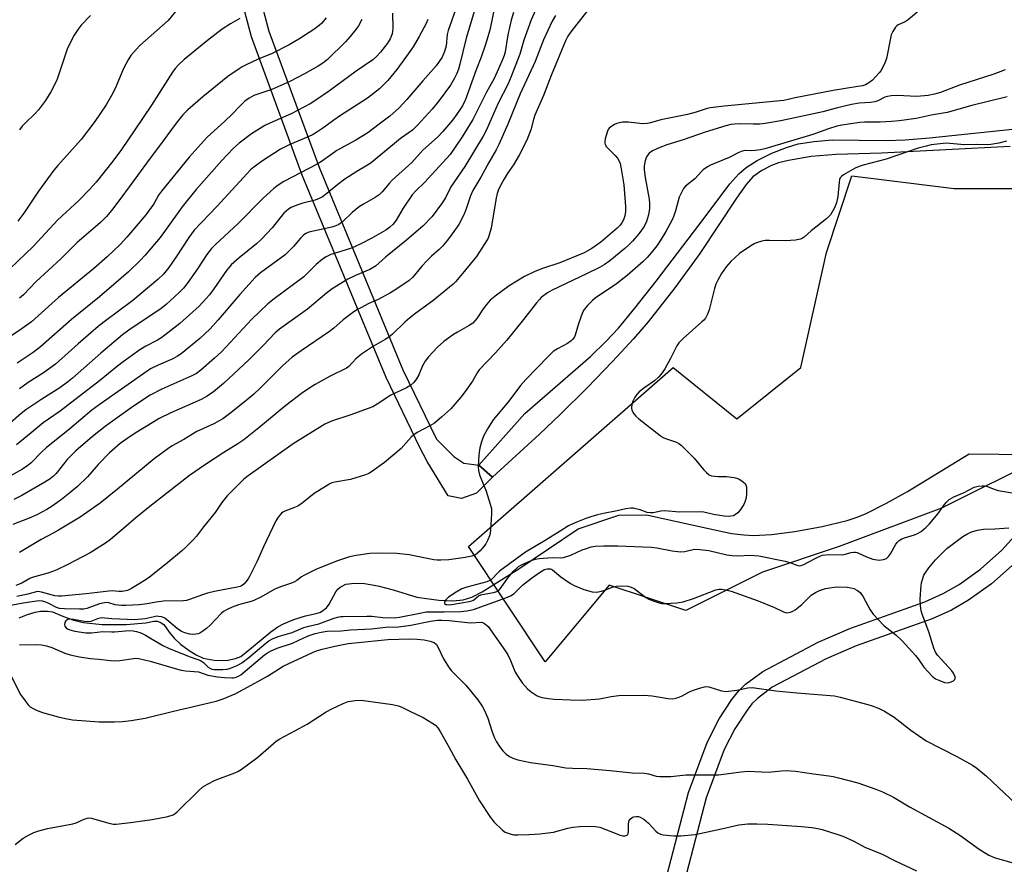
# Model space of a CAD drawing. Units: inches. Extents: x 1273763 to 1279763, y 517452 to 521452.
# Drawn here: x 1275742 to 1276062, y 519014 to 519289 of the extents above; entities that cross this region are included whole.
import ezdxf

# ---------------------------------------------------------------- set-up
doc = ezdxf.new("R2010")
doc.units = ezdxf.units.IN
doc.header["$MEASUREMENT"] = 0
for name, color, linetype in [('HYDRO-Single Line Stream', 4, 'Continuous'), ('NTRL-Trees', 3, 'Continuous'), ('TRANS-Non Street Sidewalk', 7, 'Continuous'), ('TRANS-Street Sidewalk', 7, 'Continuous'), ('Undefined', 1, 'Continuous')]:
    doc.layers.add(name, color=color, linetype=linetype)

msp = doc.modelspace()

# ---------------------------------------------------------------- linework, layer by layer
at = {"layer": 'HYDRO-Single Line Stream'}
msp.add_lwpolyline([(1275741.55, 519094.55), (1275744.27, 519095.68), (1275746.71, 519096.43), (1275748.5, 519096.79), (1275750.79, 519096.79), (1275752.34, 519096.56), (1275755.96, 519095.01), (1275759.31, 519093.85), (1275762.39, 519093.06), (1275768.6, 519092.45), (1275776.35, 519092.4), (1275782.78, 519092.89), (1275785.36, 519093.44), (1275786.55, 519093.45), (1275787.83, 519092.97), (1275788.67, 519092.44), (1275790.4, 519089.86), (1275791.97, 519087.96), (1275794.12, 519085.97), (1275796.86, 519083.88), (1275799.13, 519082.51), (1275801.48, 519081.42), (1275805.01, 519080.8), (1275807.6, 519080.66), (1275809.49, 519080.74), (1275811.99, 519081.32), (1275813.72, 519082), (1275817.16, 519084.76), (1275823.5, 519089.99), (1275825.82, 519091.61), (1275827.64, 519092.64), (1275830.99, 519093.98), (1275834.77, 519095.17), (1275838.24, 519095.93), (1275839.63, 519096.44), (1275841.59, 519097.78), (1275842.55, 519099.07), (1275844.67, 519102.98), (1275845.32, 519103.88), (1275846.04, 519104.54), (1275847.92, 519105.48), (1275850.74, 519105.89), (1275854.03, 519105.76), (1275858.35, 519105.01), (1275863.39, 519103.69), (1275871.07, 519101.3), (1275878.27, 519100.27), (1275882.77, 519100.06), (1275886.18, 519100.39), (1275888.94, 519101.31), (1275892.36, 519103.02), (1275904.28, 519110.52), (1275923.57, 519123.55), (1275936.81, 519128.01), (1275945.89, 519128.12), (1275971.01, 519122.51), (1275973.71, 519122.07), (1275977.62, 519121.6), (1275980.73, 519121.41), (1275986.58, 519121.69), (1275994.23, 519122.68), (1276003.12, 519124.33), (1276011.23, 519126.29), (1276014.17, 519127.24), (1276017.19, 519128.44), (1276024.07, 519131.85), (1276030.83, 519135.74), (1276050.99, 519147.95), (1276070.45, 519147.69)], dxfattribs=at)
at = {"layer": 'NTRL-Trees'}
msp.add_lwpolyline([(1276133.52, 519238.47), (1276150.17, 519225.98), (1276146.01, 519205.16), (1276100.22, 519192.67), (1276091.89, 519171.86), (1276075.24, 519146.88), (1276041.93, 519130.23), (1276008.62, 519117.74), (1275983.64, 519109.41), (1275958.66, 519096.92), (1275933.69, 519105.25), (1275912.87, 519080.27), (1275887.89, 519117.74), (1275954.5, 519176.02), (1275975.32, 519159.37), (1275996.13, 519176.02), (1276004.46, 519213.49), (1276012.79, 519238.47), (1276046.09, 519234.31), (1276096.05, 519234.31)], close=True, dxfattribs=at)
at = {"layer": 'TRANS-Non Street Sidewalk'}
msp.add_polyline3d([(1275812.46, 519324.73, 0), (1275822.84, 519285.6, 0), (1275839.3, 519240.91, 0), (1275866.54, 519175.34, 0), (1275877.42, 519152.73, 0), (1275883.16, 519147.05, 0), (1275886.34, 519144.92, 0), (1275891.24, 519144.31, 0), (1275895.72, 519140.31, 0), (1275890.48, 519135.19, 0), (1275885.66, 519133.4, 0), (1275881.25, 519134.24, 0), (1275874.47, 519145.46, 0), (1275872.08, 519149.99, 0), (1275861.1, 519172.81, 0), (1275833.74, 519238.67, 0), (1275817.16, 519283.66, 0), (1275806.56, 519323.65, 0)], dxfattribs=at)
at = {"layer": 'TRANS-Street Sidewalk'}
for points in [[(1276064.36, 519247.96), (1276022.46, 519245.87), (1276007.69, 519245.37), (1275999.55, 519244.77), (1275992.1, 519243.47), (1275988.91, 519242.65), (1275986.55, 519241.84), (1275983.42, 519240.16), (1275980.48, 519238.11), (1275978.28, 519235.65), (1275975.13, 519231.18), (1275963.22, 519213.18), (1275955.1, 519201.99), (1275946.46, 519190.94), (1275941.61, 519185.35), (1275934.84, 519178.05), (1275926.49, 519169.44), (1275917.76, 519160.72), (1275911.05, 519154.36), (1275895.72, 519140.31), (1275891.24, 519144.31), (1275906.24, 519161.09), (1275927.62, 519179.69), (1275932.78, 519184.61), (1275936.78, 519188.91), (1275942.11, 519195.4), (1275949, 519204.16), (1275964.64, 519224.62), (1275973.06, 519235.86), (1275975.98, 519239.11), (1275978.29, 519241.12), (1275981.91, 519243.41), (1275986.74, 519245.83), (1275991.42, 519247.71), (1275995.32, 519248.82), (1276000.51, 519249.61), (1276006.32, 519250.12), (1276023.96, 519250), (1276030.1, 519250.22), (1276038.1, 519250.82), (1276069.21, 519254.04)], [(1275952.45, 519010.54), (1275959.55, 519037.68), (1275965.59, 519054.02), (1275969.56, 519061.64), (1275973.7, 519067.97), (1275975.88, 519070.65), (1275978.15, 519072.92), (1275983.72, 519077.15), (1276001.75, 519086.6), (1276012.07, 519091.12), (1276036.54, 519099.73), (1276042.54, 519102.47), (1276047.67, 519105.41), (1276054.63, 519110.46), (1276061.62, 519116.61), (1276077, 519133.58)], [(1276065.95, 519112.46), (1276058.27, 519105.68), (1276050.8, 519100.29), (1276045.16, 519097.07), (1276038.91, 519094.22), (1276014.18, 519085.5), (1276004.44, 519081.23), (1275986.84, 519072.02), (1275982.07, 519068.36), (1275980.23, 519066.52), (1275978.64, 519064.56), (1275974.67, 519058.48), (1275971.15, 519051.75), (1275965.32, 519036.02), (1275958.21, 519008.88)]]:
    msp.add_lwpolyline(points, dxfattribs=at)
at = {"layer": 'Undefined'}
for points, elevation in [([(1275896.51, 519293.83), (1275894.85, 519285.88), (1275893.47, 519281.18), (1275892.04, 519277.12), (1275890.4, 519272.97), (1275886.93, 519263.28), (1275885.92, 519261.25), (1275884.07, 519258.53), (1275882.63, 519256.62), (1275879.57, 519252.92), (1275877.75, 519251.04), (1275873.04, 519246.78), (1275869.42, 519242.82), (1275863.07, 519237.08), (1275862.07, 519235.99), (1275859.81, 519233.24), (1275858.78, 519232.26), (1275857.53, 519231.45), (1275853.63, 519229.24), (1275852.43, 519228.43), (1275849.99, 519226.53), (1275846.81, 519223.44), (1275845.66, 519222.63), (1275844.64, 519222.18), (1275843.32, 519221.78), (1275835.93, 519220.12), (1275834.95, 519219.73), (1275834.13, 519219.18), (1275833.17, 519218.2), (1275830.84, 519215.46), (1275828.12, 519212.74), (1275820.18, 519206.83), (1275818.44, 519205.36), (1275813.39, 519199.78), (1275806.37, 519191.53), (1275803.69, 519188.61), (1275800.41, 519185.55), (1275794.27, 519180.52), (1275793.08, 519179.72), (1275791.6, 519178.91), (1275786.77, 519176.87), (1275784.35, 519175.61), (1275767.58, 519163.93), (1275765.24, 519162.13), (1275758.01, 519156.13), (1275750.34, 519149.93), (1275748.89, 519148.6), (1275745.47, 519145.04), (1275744.38, 519144.17), (1275742.56, 519142.95), (1275735.14, 519138.89)], 368), ([(1275884.15, 519294.02), (1275881.22, 519285.74), (1275880.96, 519284.48), (1275880.6, 519280.8), (1275880.12, 519278.89), (1275879.29, 519277.1), (1275877.33, 519274.24), (1275872.98, 519269.36), (1275867.81, 519263.3), (1275865.25, 519260.61), (1275862.22, 519257.9), (1275858.77, 519255.22), (1275855.07, 519252.47), (1275851.16, 519250.04), (1275844.99, 519246.66), (1275843.32, 519245.55), (1275839.97, 519243.08), (1275838.6, 519242.21), (1275827.75, 519236.56), (1275825.86, 519235.37), (1275824.51, 519234.37), (1275821.05, 519231.2), (1275812.88, 519222.92), (1275805.43, 519216.05), (1275804.19, 519214.81), (1275802.67, 519212.85), (1275799.6, 519208.14), (1275796.28, 519203.42), (1275795.07, 519201.93), (1275793.61, 519200.49), (1275789.46, 519196.61), (1275787.67, 519195.15), (1275777.64, 519188.51), (1275775.13, 519186.65), (1275768.17, 519180.77), (1275758.86, 519172.56), (1275757.29, 519171.25), (1275754.73, 519169.47), (1275748.95, 519165.8), (1275743.69, 519162.28), (1275742.18, 519161.08), (1275737.71, 519157.14)], 372), ([(1275890.5, 519294.48), (1275887.11, 519283.25), (1275885.05, 519274.75), (1275884.58, 519273.17), (1275884.05, 519271.79), (1275883.28, 519270.22), (1275881.98, 519267.97), (1275878.32, 519263), (1275876, 519260.19), (1275871.27, 519254.91), (1275869.68, 519253.34), (1275865.73, 519250.58), (1275856.21, 519242.73), (1275855.02, 519241.94), (1275851.52, 519239.87), (1275847.56, 519237.34), (1275845.35, 519235.67), (1275841.76, 519232.65), (1275840.31, 519231.61), (1275839.29, 519231.04), (1275837.95, 519230.54), (1275833.91, 519229.56), (1275831.99, 519228.92), (1275830.13, 519228.16), (1275829.2, 519227.56), (1275827.78, 519226.25), (1275823.89, 519221.54), (1275820.44, 519217.8), (1275818.78, 519216.34), (1275813.15, 519211.81), (1275810.63, 519209.47), (1275809.08, 519207.62), (1275804.9, 519201.62), (1275803.52, 519199.75), (1275802.37, 519198.39), (1275800.13, 519196.03), (1275793.84, 519190.34), (1275788.04, 519185.83), (1275786.56, 519184.95), (1275782.76, 519182.97), (1275780.82, 519181.86), (1275775.39, 519177.92), (1275773.53, 519176.49), (1275767.68, 519171.7), (1275757.3, 519163.64), (1275754.87, 519161.83), (1275751.06, 519159.25), (1275749.39, 519158), (1275745.39, 519154.84), (1275741.87, 519151.85), (1275740.61, 519150.87)], 370), ([(1276037.41, 519294.55), (1276031.11, 519289.22), (1276030.15, 519288.58), (1276027.8, 519287.61), (1276027.37, 519287.28), (1276027, 519286.87), (1276026.06, 519285.41), (1276025.6, 519284.35), (1276025.31, 519283.22), (1276024, 519276.6), (1276023.49, 519275.25), (1276022.62, 519273.42), (1276022.2, 519272.66), (1276021.68, 519271.96), (1276019.44, 519269.6), (1276018.33, 519268.7), (1276017.15, 519268.1), (1276016.17, 519267.78), (1276014.65, 519267.49), (1276006.71, 519266.28), (1275994.25, 519263.79), (1275990.55, 519262.97), (1275971.18, 519261.17), (1275966.68, 519260.57), (1275965.6, 519260.33), (1275962.06, 519259.2), (1275959.23, 519258.45), (1275950.56, 519256.67), (1275947.19, 519255.7), (1275946.03, 519255.45), (1275944.58, 519255.37), (1275939.99, 519255.88), (1275938.05, 519255.87), (1275936.96, 519255.73), (1275936.19, 519255.49), (1275935.46, 519255.16), (1275934.52, 519254.6), (1275933.71, 519253.93), (1275933.39, 519253.51), (1275933.15, 519253), (1275932.42, 519250.47), (1275932.27, 519249.63), (1275932.26, 519249.1), (1275932.39, 519248.61), (1275932.83, 519247.94), (1275935.66, 519245.05), (1275936.42, 519244.19), (1275936.85, 519243.49), (1275937.26, 519242.48), (1275937.63, 519240.77), (1275938.45, 519235.49), (1275938.98, 519228.5), (1275939.01, 519226.8), (1275938.78, 519225.43), (1275938.38, 519224.12), (1275937.98, 519223.37), (1275937.29, 519222.43), (1275936.31, 519221.41), (1275930.98, 519216.82), (1275928.08, 519214.76), (1275925.58, 519213.39), (1275917.61, 519210.13), (1275911.65, 519208.14), (1275909.25, 519207.16), (1275906.09, 519205.66), (1275901.09, 519202.6), (1275896.55, 519199.32), (1275894.98, 519198), (1275893.86, 519196.72), (1275892.64, 519195.15), (1275890.63, 519191.99), (1275889.29, 519190.54), (1275888.12, 519189.74), (1275884.25, 519187.57), (1275883.03, 519186.8), (1275879.84, 519184.5), (1275877.76, 519182.72), (1275874.82, 519179.5), (1275873.74, 519178.15), (1275872.91, 519176.64), (1275871.67, 519173.7), (1275870.97, 519172.39), (1275870.13, 519171.19), (1275869.1, 519170.31), (1275867.64, 519169.44), (1275862.57, 519167.06), (1275858.09, 519164.07), (1275856.73, 519163.3), (1275849.24, 519160.5), (1275843.21, 519158.57), (1275841.06, 519157.59), (1275830.8, 519151.2), (1275816.1, 519140.74), (1275814.73, 519139.66), (1275813.26, 519138.33), (1275809.31, 519134.29), (1275807.52, 519132.12), (1275805.4, 519128.91), (1275801.56, 519124.22), (1275799.3, 519121.17), (1275798.34, 519120.1), (1275795.88, 519117.67), (1275794.39, 519116.31), (1275789.97, 519112.58), (1275783.9, 519107.75), (1275782.07, 519106.47), (1275778.08, 519104.07), (1275776.78, 519103.5), (1275775.11, 519103.19), (1275773.97, 519103.13), (1275771.81, 519103.32), (1275770.73, 519103.28), (1275763.34, 519102.33), (1275755.29, 519101.59), (1275754.21, 519101.59), (1275753.09, 519101.72), (1275748.78, 519102.96), (1275748.22, 519103.07), (1275747.52, 519103.09), (1275744.4, 519102.26), (1275740.78, 519101.52)], 358), ([(1275909.7, 519292.36), (1275908.33, 519289.24), (1275905.95, 519282.63), (1275904.64, 519278.01), (1275901.81, 519270.74), (1275900.69, 519268.22), (1275897.56, 519262.12), (1275893.79, 519253.47), (1275892.66, 519251.38), (1275886.69, 519241.54), (1275882.13, 519234.91), (1275880.34, 519231.29), (1275879.09, 519229.29), (1275876, 519225.21), (1275873.15, 519222.13), (1275867.68, 519217.48), (1275860.87, 519211.95), (1275857.57, 519209.06), (1275855.77, 519207.95), (1275851.08, 519205.97), (1275848.62, 519204.79), (1275843.43, 519201.63), (1275841.58, 519200.25), (1275835.49, 519195.1), (1275826.31, 519188.57), (1275824.91, 519187.29), (1275821.05, 519183.26), (1275816.34, 519178.58), (1275808.11, 519170.87), (1275804.85, 519168.13), (1275802.79, 519166.73), (1275800.81, 519165.64), (1275790.95, 519161.25), (1275787.1, 519159.41), (1275785.34, 519158.41), (1275779.28, 519154.65), (1275776.55, 519152.86), (1275774.45, 519151.27), (1275770.93, 519148.24), (1275767.27, 519144.45), (1275763.75, 519140.49), (1275760.5, 519137.32), (1275758.06, 519135.23), (1275755.35, 519133.06), (1275752.26, 519130.89), (1275750.55, 519129.81), (1275747.28, 519128.11), (1275744.82, 519127.06), (1275739.42, 519124.95)], 364), ([(1275902.56, 519291.66), (1275901.79, 519289.13), (1275900.71, 519284.36), (1275899.78, 519278.8), (1275899.47, 519277.61), (1275899.07, 519276.5), (1275897.71, 519273.24), (1275896.23, 519270.09), (1275893.75, 519265.68), (1275889.29, 519256.83), (1275885.84, 519251.2), (1275881.96, 519245.44), (1275873.64, 519236.39), (1275870.7, 519233.61), (1275869.53, 519232.32), (1275866.63, 519227.95), (1275864.31, 519224.01), (1275863.28, 519222.63), (1275862.28, 519221.7), (1275860.94, 519220.79), (1275856.4, 519218.2), (1275853.06, 519216.43), (1275850.76, 519215.35), (1275849.5, 519214.85), (1275843.01, 519212.8), (1275841.54, 519212.11), (1275840.33, 519211.34), (1275838.26, 519209.63), (1275835.6, 519206.83), (1275834.2, 519205.54), (1275824.57, 519198.4), (1275822.56, 519196.74), (1275817.27, 519191.78), (1275807.47, 519181.21), (1275805.15, 519179.07), (1275800.69, 519175.22), (1275799.26, 519174.14), (1275797.81, 519173.31), (1275787.95, 519168.99), (1275784.21, 519167), (1275778.77, 519163.52), (1275771.92, 519158.63), (1275769.56, 519156.9), (1275765.42, 519153.61), (1275760.01, 519148.96), (1275757.17, 519146.1), (1275753.59, 519141.54), (1275752.73, 519140.71), (1275751.58, 519139.86), (1275749.86, 519138.77), (1275742.35, 519134.4), (1275739.76, 519133.05)], 366), ([(1275926.8, 519292.39), (1275921.22, 519285.33), (1275920.29, 519283.9), (1275919.53, 519282.36), (1275914.83, 519271.06), (1275912.36, 519264.62), (1275909.54, 519258.2), (1275909.07, 519256.81), (1275908.18, 519253.38), (1275906.85, 519250.1), (1275904.43, 519245.2), (1275902.49, 519242.02), (1275900.7, 519239.42), (1275899.36, 519237.3), (1275898.28, 519235.28), (1275897.57, 519233.72), (1275897.22, 519232.67), (1275896.91, 519231.26), (1275895.29, 519221.43), (1275894.76, 519219.52), (1275894.27, 519218.2), (1275893.23, 519216.41), (1275890.46, 519212.21), (1275884.87, 519205.32), (1275883.7, 519204), (1275882.85, 519203.18), (1275876.23, 519197.72), (1275870.75, 519193.75), (1275868.71, 519192.13), (1275867.17, 519190.8), (1275863.08, 519186.89), (1275861.94, 519185.93), (1275860.72, 519185.13), (1275856.94, 519183.04), (1275853, 519180.4), (1275851.24, 519178.86), (1275848.93, 519176.4), (1275848.19, 519175.83), (1275842.81, 519173.19), (1275837.92, 519170.52), (1275836.15, 519169.48), (1275833.5, 519167.64), (1275828.43, 519163.65), (1275819.6, 519156.44), (1275814.66, 519152.5), (1275812.78, 519151.2), (1275808.24, 519148.38), (1275801.91, 519144.28), (1275796.97, 519140.93), (1275784.06, 519130.81), (1275779.49, 519127.08), (1275775.53, 519123.62), (1275771.32, 519120.1), (1275769.64, 519118.92), (1275764.67, 519115.73), (1275757.42, 519111.93), (1275753.81, 519110.15), (1275752.74, 519109.73), (1275750.81, 519109.12), (1275745.71, 519107.71), (1275744.95, 519107.35), (1275742.36, 519105.84), (1275740.49, 519105.08)], 360), ([(1275863.18, 519291.41), (1275863.22, 519286.48), (1275863.14, 519285.44), (1275862.98, 519284.66), (1275862.36, 519283.08), (1275861.54, 519281.59), (1275859.21, 519278.67), (1275858.07, 519277.39), (1275856.67, 519276.2), (1275851.29, 519272.52), (1275842.66, 519266.08), (1275838.21, 519263.08), (1275836.27, 519261.94), (1275830.1, 519258.6), (1275823.16, 519255.63), (1275821.58, 519254.85), (1275817.19, 519252.15), (1275813.2, 519249.14), (1275811.27, 519247.37), (1275807.5, 519243.4), (1275799.19, 519234.01), (1275796.34, 519230.56), (1275794.61, 519228.32), (1275789.45, 519221.1), (1275787.4, 519218.37), (1275782.58, 519212.67), (1275780.96, 519210.92), (1275777.11, 519207.22), (1275772.41, 519203.1), (1275767.7, 519199.1), (1275758.57, 519191.7), (1275748.52, 519182.83), (1275746.05, 519180.92), (1275740.9, 519177.44)], 376), ([(1275916.2, 519290.65), (1275915.17, 519288.78), (1275912.27, 519282.75), (1275909.56, 519275.72), (1275904.74, 519265.17), (1275900.74, 519255.26), (1275897.81, 519248.64), (1275896.89, 519246.9), (1275894.49, 519242.8), (1275891.93, 519237.97), (1275889.28, 519233.68), (1275888.49, 519231.94), (1275887.13, 519227.72), (1275886.43, 519225.95), (1275884.69, 519222.62), (1275882.61, 519219.58), (1275881.05, 519217.54), (1275879.42, 519215.61), (1275878.33, 519214.52), (1275875.81, 519212.26), (1275874.33, 519210.78), (1275872.7, 519209.04), (1275869.75, 519205.5), (1275868.53, 519204.42), (1275864.22, 519201.47), (1275862.5, 519200.39), (1275858.42, 519198.2), (1275855.42, 519196.84), (1275852.79, 519195.52), (1275851.52, 519194.8), (1275850.1, 519193.82), (1275847.09, 519191.6), (1275843.99, 519188.86), (1275842.66, 519187.79), (1275833.33, 519181.53), (1275830.44, 519179.42), (1275827.3, 519176.6), (1275820.12, 519169.45), (1275817.98, 519167.43), (1275815.37, 519165.17), (1275810.03, 519160.96), (1275807.85, 519159.39), (1275806.66, 519158.65), (1275804.93, 519157.76), (1275799.35, 519155.27), (1275795.2, 519152.65), (1275791.41, 519150.53), (1275789.93, 519149.6), (1275785.52, 519146.28), (1275773.6, 519136.43), (1275767.91, 519131.85), (1275761.39, 519127.36), (1275754.39, 519123.14), (1275752.63, 519122.12), (1275748.66, 519120.05), (1275741.6, 519115.83)], 362), ([(1275764.74, 519290.63), (1275761.77, 519287.53), (1275760.72, 519286.17), (1275759.43, 519284.26), (1275758.13, 519281.74), (1275757.19, 519279.69), (1275753.94, 519269.97), (1275753.16, 519268.24), (1275751.83, 519265.78), (1275750.06, 519262.97), (1275747.79, 519259.93), (1275746.65, 519258.62), (1275743.48, 519255.65), (1275742.46, 519254.6), (1275741.61, 519253.42)], 386), ([(1275792.99, 519292.64), (1275790.11, 519289.03)], 384), ([(1275853.15, 519289.37), (1275852.05, 519287.28), (1275851.2, 519286.09), (1275849.36, 519283.82), (1275847.82, 519282.08), (1275842, 519276.37), (1275840.4, 519275.09), (1275838.95, 519274.13), (1275834.48, 519271.62), (1275829.68, 519269.13), (1275823.84, 519266.61), (1275817.98, 519264.59), (1275816.4, 519263.78), (1275815.02, 519262.74), (1275813.35, 519261.18), (1275810.99, 519258.66), (1275808.44, 519256.16), (1275802.81, 519251), (1275796.9, 519244.57), (1275787.89, 519233.46), (1275786.95, 519232.11), (1275785.34, 519229.36), (1275782.74, 519225.8), (1275776.57, 519218.46), (1275774.39, 519216.05), (1275770.18, 519212.1), (1275765.72, 519208.2), (1275754.32, 519198.85), (1275745.5, 519190.95), (1275741.72, 519188.16), (1275737.63, 519185.54)], 378), ([(1275813.4, 519289.69), (1275810.35, 519287.93), (1275807.63, 519286.18), (1275802.91, 519282.55), (1275795.32, 519276.29), (1275793.36, 519274.48), (1275792.39, 519273.43), (1275791.47, 519272.19), (1275784.67, 519261.49), (1275779.22, 519253.41), (1275774.81, 519247.05), (1275772, 519243.21), (1275766.58, 519236.34), (1275764.47, 519233.96), (1275760.98, 519230.43), (1275754.16, 519224.09), (1275746.04, 519215.4), (1275738.62, 519208.27)], 382), ([(1275790.11, 519289.03), (1275780.85, 519280.83), (1275779.62, 519279.61), (1275777.95, 519277.66), (1275776.99, 519276.22), (1275775.46, 519273.39), (1275773.15, 519267.69), (1275772.06, 519265.4), (1275769.81, 519261.54), (1275766.22, 519256.17), (1275761.75, 519250.29), (1275754.14, 519241.85), (1275752.83, 519240.28), (1275747.79, 519233.49), (1275743.06, 519226.25), (1275741.11, 519223.67)], 384), ([(1275841.53, 519289.88), (1275840.08, 519288.13), (1275839.21, 519287.36), (1275837.56, 519286.14), (1275832.58, 519282.95), (1275829.45, 519281.07), (1275823.93, 519278.32), (1275819.4, 519276.43), (1275815.46, 519274.61), (1275814.17, 519273.95), (1275813.16, 519273.32), (1275809.53, 519270.77), (1275801.33, 519264.12), (1275796.42, 519259.98), (1275794.81, 519258.28), (1275792.64, 519255.55), (1275786.93, 519247.75), (1275783.85, 519243.78), (1275780.02, 519238.59), (1275774.68, 519231.13), (1275771.64, 519227.2), (1275769.96, 519225.21), (1275768, 519223.28), (1275760.44, 519216.79), (1275755.13, 519211.47), (1275747.1, 519204.02), (1275742.9, 519199.73), (1275741.58, 519198.58)], 380), ([(1275874.67, 519289.29), (1275874.08, 519288.04), (1275871.82, 519283.83), (1275869.84, 519280.47), (1275867.73, 519277.42), (1275864.55, 519273.06), (1275861.64, 519269.49), (1275858.85, 519266.8), (1275854.96, 519263.69), (1275845.82, 519257.83), (1275843.97, 519256.56), (1275840.75, 519254.17), (1275838.52, 519252.66), (1275837.25, 519251.91), (1275835.69, 519251.15), (1275829.69, 519248.66), (1275826.61, 519247.11), (1275820.47, 519243.14), (1275817.97, 519241.28), (1275816.93, 519240.38), (1275815.74, 519239.19), (1275805.95, 519228.49), (1275798.55, 519220.74), (1275796.79, 519218.42), (1275792.7, 519212.04), (1275790.31, 519208.61), (1275788.51, 519206.44), (1275786.71, 519204.72), (1275778.56, 519197.84), (1275769.21, 519190.93), (1275767.24, 519189.39), (1275760.71, 519183.8), (1275753.4, 519177.15), (1275749.45, 519174.29), (1275744.48, 519171.16), (1275741.61, 519169.16)], 374), ([(1276062.74, 519272.98), (1276059.05, 519271.56), (1276047.77, 519268.01), (1276041.58, 519265.61), (1276039.67, 519265.01), (1276037.66, 519264.61), (1276033.95, 519264.32), (1276031.73, 519264.36), (1276027.61, 519264.63), (1276025.55, 519264.5), (1276024.39, 519264.27), (1276023.55, 519264.01), (1276021.24, 519262.87), (1276020.22, 519262.56), (1276018.83, 519262.35), (1276015.1, 519262.09), (1276012.68, 519261.7), (1276007.62, 519260.44), (1276003.26, 519259.25), (1275989.67, 519256.34), (1275984.49, 519255.52), (1275982.79, 519255.32), (1275980.59, 519255.23), (1275976.04, 519255.37), (1275974.56, 519255.29), (1275973.39, 519255.12), (1275971.68, 519254.69), (1275964.96, 519252.66), (1275957.76, 519250.2), (1275952.48, 519248.55), (1275950.19, 519247.64), (1275947.78, 519246.54), (1275946.76, 519245.81), (1275946.37, 519245.38), (1275945.9, 519244.64), (1275945.43, 519243.31), (1275945.14, 519241.66), (1275945.15, 519240.4), (1275945.46, 519237.86), (1275946.7, 519230.83), (1275946.88, 519229.41), (1275946.84, 519227.8), (1275946.47, 519225.81), (1275945.9, 519223.57), (1275945.14, 519221.91), (1275943.38, 519219.52), (1275941.32, 519217.2), (1275939.92, 519215.78), (1275938.8, 519214.8), (1275933.97, 519210.82), (1275932.09, 519209.5), (1275930.57, 519208.66), (1275926.3, 519206.55), (1275915.14, 519201.25), (1275913.62, 519200.37), (1275911.58, 519198.8), (1275910.96, 519198.2), (1275910, 519197.08), (1275905.82, 519191.67), (1275900.33, 519184.98), (1275896.63, 519180.86), (1275891.41, 519175.25), (1275890.76, 519174.32), (1275889.19, 519171.58), (1275886.81, 519168.22), (1275885.34, 519166.39), (1275882.08, 519162.65), (1275879.24, 519159.95), (1275876.8, 519157.98), (1275875.31, 519157.02), (1275871.21, 519154.88), (1275870.06, 519154.12), (1275869.25, 519153.36), (1275865.94, 519149.71), (1275860.57, 519145.12), (1275856.32, 519142.08), (1275855.37, 519141.53), (1275854.38, 519141.08), (1275849.46, 519139.57), (1275844.39, 519138.74), (1275843.42, 519138.48), (1275842.68, 519138.15), (1275837.57, 519135.07), (1275833.67, 519131.94), (1275832.26, 519130.93), (1275831.26, 519130.44), (1275828.11, 519129.31), (1275827.43, 519128.97), (1275827, 519128.67), (1275825.87, 519127.39), (1275825.12, 519126.14), (1275821.13, 519117.68), (1275819.02, 519112.96), (1275816.51, 519107.99), (1275816.07, 519107.23), (1275815.38, 519106.29), (1275814.81, 519105.64), (1275814.17, 519105.09), (1275813.55, 519104.79), (1275812.5, 519104.5), (1275805.17, 519103.09), (1275802.91, 519102.58), (1275801.25, 519102.09), (1275797, 519100.51), (1275796.01, 519100.25), (1275795.05, 519100.11), (1275788.51, 519100.01), (1275786.19, 519099.7), (1275783.25, 519099.15), (1275780.59, 519098.76), (1275776.27, 519098.55), (1275774.84, 519098.54), (1275773.8, 519098.64), (1275772.77, 519098.85), (1275770.78, 519099.42), (1275770.22, 519099.51), (1275769.35, 519099.5), (1275767.68, 519099.1), (1275763.53, 519097.63), (1275762.54, 519097.44), (1275761.22, 519097.39), (1275756.32, 519097.47), (1275754.66, 519097.64), (1275753.64, 519097.95), (1275751.22, 519099.27), (1275750.24, 519099.71), (1275749.17, 519100), (1275747.89, 519100.06), (1275742.84, 519099.29), (1275728.27, 519096.66)], 356), ([(1276063.31, 519264.2), (1276051.89, 519261.33), (1276043.77, 519259.05), (1276038.61, 519258.17), (1276033.69, 519257.17), (1276028.19, 519256.38), (1276025.67, 519256.13), (1276021.93, 519255.88), (1276016.91, 519255.87), (1276015.35, 519255.8), (1276009.49, 519254.93), (1276007.86, 519254.61), (1276005.14, 519253.78), (1276000.03, 519251.89), (1275984.36, 519247.28), (1275982.95, 519246.97), (1275981.22, 519246.72), (1275980.07, 519246.63), (1275978.12, 519246.65), (1275977, 519246.46), (1275975.95, 519246), (1275972.84, 519244.42), (1275966.68, 519241.93), (1275965.71, 519241.39), (1275964.35, 519240.42), (1275963.74, 519239.85), (1275961.66, 519237.43), (1275958.61, 519235.1), (1275957.89, 519234.28), (1275957.22, 519233.06), (1275956.54, 519231.52), (1275955.33, 519227.01), (1275954.77, 519225.4), (1275954.19, 519224.11), (1275952.18, 519220.34), (1275950.68, 519217.8), (1275949.22, 519215.7), (1275947.36, 519213.43), (1275946.05, 519211.9), (1275944.78, 519210.58), (1275939.56, 519205.98), (1275936.05, 519203.28), (1275929.17, 519198.67), (1275928.31, 519197.9), (1275926.7, 519196.22), (1275925.56, 519194.92), (1275924.97, 519193.92), (1275923.68, 519190.26), (1275922.58, 519186.56), (1275922.36, 519186.03), (1275921.91, 519185.33), (1275921.3, 519184.73), (1275920.11, 519183.89), (1275916.83, 519182.18), (1275915.47, 519181.24), (1275913.83, 519179.68), (1275906.53, 519172.14), (1275904.84, 519170.21), (1275900.98, 519165.07), (1275895.9, 519158.98), (1275894.04, 519156.05), (1275892.8, 519153.74), (1275892.12, 519151.82), (1275891.55, 519149.86), (1275891.25, 519147.58), (1275891.04, 519143.84), (1275891.19, 519142.49), (1275891.47, 519141.17), (1275893.63, 519135.84), (1275894.99, 519131.58), (1275895.35, 519130.14), (1275895.41, 519128.42), (1275895.05, 519123.21), (1275894.91, 519122.07), (1275894.68, 519121.25), (1275894.14, 519119.93), (1275893.49, 519118.66), (1275892.81, 519117.72), (1275891.64, 519116.41), (1275890.82, 519115.59), (1275890.17, 519115.11), (1275888.96, 519114.63), (1275886.77, 519114.19), (1275881.48, 519113.47), (1275878.85, 519113.31), (1275877.69, 519113.33), (1275876.55, 519113.48), (1275868.61, 519115.06), (1275864.5, 519115.46), (1275859.43, 519115.59), (1275855.7, 519115.48), (1275851.31, 519114.88), (1275849.16, 519114.44), (1275844.92, 519112.97), (1275838.21, 519110.34), (1275834.25, 519108.36), (1275833.53, 519107.89), (1275832, 519106.71), (1275831.23, 519106.24), (1275830.21, 519105.82), (1275826.69, 519104.67), (1275824.75, 519103.91), (1275819.99, 519101.22), (1275818.21, 519100.31), (1275817.39, 519100.02), (1275813, 519098.84), (1275810.89, 519098.03), (1275809.33, 519097.31), (1275808.08, 519096.6), (1275807.4, 519096.06), (1275803.78, 519092.21), (1275802.5, 519091.05), (1275801.36, 519090.19), (1275800.4, 519089.6), (1275799.88, 519089.39), (1275799.06, 519089.2), (1275797.94, 519089.12), (1275797.11, 519089.23), (1275795.48, 519089.66), (1275794.44, 519090.07), (1275792.98, 519091.08), (1275788.95, 519094.43), (1275787.96, 519094.88), (1275786.89, 519095.05), (1275786.35, 519095.06), (1275785.52, 519094.94), (1275782.54, 519094.22), (1275779.19, 519093.96), (1275771.71, 519094.25), (1275768.38, 519094.53), (1275767.07, 519094.27), (1275764.86, 519093.42), (1275763.87, 519093.27), (1275762.72, 519093.36), (1275759.22, 519094.06), (1275758.11, 519094.13), (1275757.38, 519093.98), (1275756.76, 519093.63), (1275756.38, 519093.02), (1275756.3, 519092.27), (1275756.42, 519091.84), (1275756.82, 519091.31), (1275757.26, 519090.99), (1275758.02, 519090.61), (1275759.66, 519090.19), (1275763.21, 519089.63), (1275765.07, 519089.64), (1275768.83, 519090.13), (1275771.74, 519089.98), (1275772.62, 519090), (1275777.34, 519090.46), (1275778.71, 519090.38), (1275779.79, 519090.15), (1275781.14, 519089.66), (1275782.72, 519088.94), (1275788.35, 519085.6), (1275790.15, 519084.65), (1275796.93, 519081.95), (1275799.77, 519081.02), (1275800.59, 519080.68), (1275801.59, 519080.08), (1275803.14, 519078.5), (1275803.81, 519078.03), (1275804.24, 519077.88), (1275805.01, 519077.75), (1275807.88, 519077.7), (1275809.31, 519077.86), (1275810.41, 519078.16), (1275812.5, 519079.09), (1275814.02, 519079.88), (1275816.36, 519081.6), (1275821.83, 519086.36), (1275822.88, 519087.12), (1275824.05, 519087.75), (1275825.9, 519088.47), (1275830.45, 519089.82), (1275834.25, 519091.37), (1275835.84, 519091.85), (1275839.11, 519092.65), (1275843.79, 519094.36), (1275845.17, 519094.79), (1275846.27, 519094.99), (1275847.09, 519095.04), (1275854.72, 519095.12), (1275856.36, 519095.06), (1275859.96, 519094.63), (1275863.75, 519094.58), (1275865.43, 519094.79), (1275872.03, 519096.14), (1275874.05, 519096.47), (1275875.68, 519096.57), (1275879.98, 519096.47), (1275885.35, 519096.6), (1275887.32, 519096.83), (1275889.51, 519097.3), (1275900.01, 519101.04), (1275901.62, 519101.72), (1275902.71, 519102.52), (1275905.5, 519105.17), (1275908.38, 519107.48), (1275911.38, 519109.59), (1275912.69, 519110.26), (1275913.5, 519110.5), (1275914.03, 519110.54), (1275914.55, 519110.49), (1275915.28, 519110.17), (1275917.96, 519107.89), (1275921.09, 519105.76), (1275922.27, 519105.07), (1275925.4, 519103.75), (1275928.17, 519103.03), (1275929.58, 519102.94), (1275931.25, 519103.2), (1275932.32, 519103.54), (1275934.64, 519104.53), (1275935.94, 519104.88), (1275937.72, 519104.97), (1275939.81, 519104.87), (1275940.85, 519104.57), (1275941.81, 519104.1), (1275945.63, 519101.23), (1275946.64, 519100.62), (1275948.02, 519100.07), (1275950, 519099.42), (1275950.86, 519099.24), (1275952.01, 519099.2), (1275955.79, 519099.45), (1275957.79, 519099.82), (1275961.16, 519100.84), (1275968.47, 519103.71), (1275969.51, 519103.95), (1275970.34, 519103.94), (1275971.75, 519103.7), (1275973.42, 519103.26), (1275982.21, 519100.13), (1275987.61, 519097.93), (1275990.48, 519096.51), (1275991.47, 519096.24), (1275992.21, 519096.27), (1275992.75, 519096.4), (1275993.53, 519096.7), (1275994.25, 519097.12), (1275996.41, 519098.88), (1275999.55, 519101.9), (1276000.9, 519102.8), (1276002.22, 519103.43), (1276004.16, 519104.08), (1276007, 519104.54), (1276008.42, 519104.61), (1276011.25, 519104.51), (1276012.4, 519104.37), (1276013.35, 519104.09), (1276014.56, 519103.44), (1276015.41, 519102.78), (1276016.45, 519101.35), (1276018.7, 519097.16), (1276019.7, 519095.72), (1276023.13, 519092.1), (1276027.03, 519088.98), (1276029.13, 519087.04), (1276033.47, 519082.27), (1276034.31, 519081.21), (1276036.22, 519078.49), (1276038.94, 519075.59), (1276040.02, 519074.74), (1276041.04, 519074.23), (1276042.97, 519073.56), (1276044.08, 519073.4), (1276045.12, 519073.68), (1276045.84, 519074.04), (1276046.22, 519074.34), (1276046.46, 519074.68), (1276046.49, 519074.89), (1276046.35, 519075.57), (1276045.86, 519076.54), (1276045.33, 519077.27), (1276041.81, 519081.07), (1276040.67, 519082.43), (1276040.01, 519083.39), (1276039.48, 519084.71), (1276037.86, 519089.96), (1276035.68, 519095.76), (1276035.36, 519096.83), (1276035.17, 519098.5), (1276035.06, 519100.75), (1276035.32, 519105.1), (1276035.44, 519105.95), (1276035.73, 519107.06), (1276036.22, 519108.41), (1276036.59, 519109.14), (1276037.85, 519110.86), (1276040.01, 519113.44), (1276043.74, 519117.12), (1276048.91, 519121.07), (1276050.18, 519121.83), (1276051.77, 519122.57), (1276053.7, 519123.13), (1276055.66, 519123.47), (1276059.38, 519123.59), (1276063.88, 519123.86)], 354), ([(1276063.18, 519249.71), (1276060.63, 519249.11), (1276058.04, 519248.64), (1276056.89, 519248.52), (1276053.36, 519248.66), (1276049.41, 519248.58), (1276043.51, 519249.04), (1276041.54, 519248.92), (1276038.58, 519248.5), (1276036.92, 519248.13), (1276034.4, 519247.42), (1276023.93, 519243.84), (1276016.49, 519241.94), (1276015.13, 519241.48), (1276013.81, 519240.92), (1276010.06, 519238.76), (1276009.39, 519238.27), (1276008.95, 519237.75), (1276008.75, 519237.25), (1276008.59, 519236.41), (1276008.14, 519231.71), (1276007.75, 519229.67), (1276007.11, 519228.05), (1276005.8, 519225.8), (1276004.58, 519224.58), (1275999.54, 519220.55), (1275997.18, 519218.51), (1275996.73, 519218.19), (1275996.08, 519217.87), (1275994.37, 519217.54), (1275991.14, 519217.28), (1275985.95, 519217.42), (1275984.52, 519217.4), (1275983.39, 519217.2), (1275981.71, 519216.67), (1275980.91, 519216.31), (1275979.88, 519215.71), (1275976.15, 519213.22), (1275973.36, 519210.59), (1275971.82, 519208.81), (1275970.31, 519206.62), (1275969.13, 519204.54), (1275968.48, 519203.2), (1275968.03, 519201.79), (1275966.24, 519194.82), (1275965.73, 519193.45), (1275965.09, 519192.17), (1275964.56, 519191.49), (1275963.94, 519190.89), (1275957.8, 519185.52), (1275956.4, 519184.12), (1275955.7, 519183.09), (1275953.64, 519178.98), (1275951.79, 519175.59), (1275951.01, 519174.34), (1275949.9, 519173.06), (1275948.48, 519171.68), (1275945.31, 519169.51), (1275943.52, 519168.09), (1275942.71, 519167.3), (1275942.07, 519166.38), (1275941.41, 519165.12), (1275941.07, 519164.05), (1275940.94, 519162.97), (1275941.07, 519162.21), (1275941.38, 519161.49), (1275941.8, 519160.83), (1275942.36, 519160.23), (1275943.42, 519159.34), (1275950.37, 519153.97), (1275951.31, 519153.32), (1275952.1, 519152.93), (1275955.69, 519151.7), (1275956.39, 519151.31), (1275957.26, 519150.66), (1275961.37, 519146.54), (1275964.38, 519142.87), (1275965.42, 519141.84), (1275966.31, 519141.13), (1275967.06, 519140.82), (1275968.16, 519140.64), (1275969.3, 519140.57), (1275971.97, 519140.62), (1275974.44, 519140.25), (1275975.24, 519140.03), (1275976, 519139.7), (1275976.96, 519139.15), (1275977.6, 519138.67), (1275977.93, 519138.29), (1275978.17, 519137.86), (1275978.39, 519137.1), (1275978.48, 519135.08), (1275978.32, 519133.64), (1275978.02, 519132.51), (1275977.55, 519131.46), (1275976.48, 519129.79), (1275975.59, 519128.71), (1275974.91, 519128.2), (1275974.16, 519127.81), (1275973.38, 519127.63), (1275972.59, 519127.59), (1275971.16, 519127.71), (1275967.69, 519128.22), (1275964.5, 519128.92), (1275963.39, 519129.03), (1275956.75, 519128.97), (1275951.61, 519129.43), (1275950.49, 519129.3), (1275948, 519128.77), (1275947.16, 519128.71), (1275946.1, 519128.88), (1275943.75, 519129.73), (1275942.43, 519130.1), (1275941.63, 519130.26), (1275940.81, 519130.29), (1275939.14, 519130.07), (1275936.36, 519129.43), (1275931.86, 519128.54), (1275929.86, 519128.07), (1275927.7, 519127.45), (1275926.09, 519126.91), (1275923.34, 519125.83), (1275921.86, 519125.21), (1275920.48, 519124.52), (1275917.7, 519122.83), (1275912.9, 519119.75), (1275906.4, 519115.89), (1275898, 519109.71), (1275897.22, 519109), (1275895.75, 519107.34), (1275895.12, 519106.79), (1275893.83, 519106.25), (1275887.38, 519104.6), (1275885.74, 519104.01), (1275883.92, 519102.96), (1275881.39, 519101.27), (1275880.49, 519100.4), (1275880.12, 519099.81), (1275880.03, 519099.44), (1275880.15, 519099.16), (1275880.46, 519098.96), (1275880.87, 519098.86), (1275881.57, 519098.83), (1275883.07, 519099), (1275888.14, 519099.85), (1275888.99, 519100.09), (1275889.49, 519100.34), (1275891.16, 519101.72), (1275891.88, 519102.07), (1275892.97, 519102.32), (1275896.08, 519102.78), (1275897.14, 519103.11), (1275897.61, 519103.4), (1275898.18, 519103.98), (1275900.91, 519107.81), (1275902.47, 519109.6), (1275903.7, 519110.86), (1275904.14, 519111.23), (1275904.9, 519111.67), (1275908.3, 519113.24), (1275909.71, 519113.68), (1275910.85, 519113.88), (1275915.14, 519114.19), (1275917.74, 519114.05), (1275918.83, 519114.18), (1275921.27, 519114.95), (1275924.96, 519116.65), (1275926.02, 519117.07), (1275927.89, 519117.63), (1275929.17, 519117.85), (1275931.91, 519117.97), (1275936.48, 519117.99), (1275947.36, 519117.6), (1275949.23, 519117.4), (1275954.2, 519116.35), (1275956.96, 519116.1), (1275958.34, 519116.17), (1275961.45, 519116.9), (1275963.19, 519116.86), (1275966.12, 519116.44), (1275972.07, 519115.1), (1275973.72, 519114.83), (1275975.38, 519114.76), (1275979.89, 519114.96), (1275981.04, 519114.9), (1275982.51, 519114.7), (1275991, 519113.01), (1275992.92, 519112.46), (1275994.79, 519111.71), (1275995.58, 519111.54), (1275996.09, 519111.55), (1275996.88, 519111.81), (1276000.77, 519113.93), (1276002.08, 519114.55), (1276003.16, 519114.92), (1276005.13, 519115.17), (1276009.77, 519115.1), (1276010.61, 519115.25), (1276012.55, 519115.81), (1276013.38, 519115.95), (1276013.93, 519115.93), (1276014.46, 519115.8), (1276017.55, 519114.38), (1276019.63, 519113.71), (1276021.66, 519113.39), (1276023.02, 519113.53), (1276024, 519113.9), (1276024.73, 519114.55), (1276025.35, 519115.45), (1276027.07, 519118.53), (1276027.6, 519119.18), (1276028.2, 519119.7), (1276029.09, 519120.29), (1276029.86, 519120.63), (1276033.18, 519121.6), (1276034.16, 519122), (1276035.28, 519122.7), (1276036.8, 519123.93), (1276038, 519125.17), (1276040.83, 519128.52), (1276042.6, 519131.07), (1276043.43, 519132.14), (1276044.43, 519133.06), (1276045.96, 519134.01), (1276049.29, 519135.4), (1276052.63, 519137.06), (1276053.95, 519137.41), (1276055.25, 519137.57), (1276055.92, 519137.56), (1276056.62, 519137.42), (1276059.15, 519136.44), (1276060.43, 519136.06), (1276066.27, 519135.02)], 352), ([(1275741.64, 519085.8), (1275746.93, 519085.92), (1275748.77, 519085.8), (1275750.46, 519085.41), (1275752.12, 519084.92), (1275756.38, 519083.11), (1275758.15, 519082.53), (1275761.14, 519081.91), (1275764.77, 519081.38), (1275767.44, 519081.16), (1275771.29, 519080.7), (1275772.9, 519080.61), (1275774.33, 519080.72), (1275778.72, 519081.36), (1275779.53, 519081.4), (1275780.47, 519081.33), (1275784.17, 519080.41), (1275792.37, 519078.04), (1275794.33, 519077.55), (1275795.73, 519077.31), (1275799.99, 519076.94), (1275803.03, 519075.95), (1275806.15, 519075.31), (1275808.36, 519075.09), (1275810.76, 519075), (1275811.34, 519075.06), (1275812.17, 519075.27), (1275812.97, 519075.61), (1275813.71, 519076.05), (1275821.48, 519082.47), (1275822.39, 519083.16), (1275823.34, 519083.72), (1275825.6, 519084.65), (1275830.52, 519086.3), (1275834.2, 519088.03), (1275836.04, 519088.79), (1275837.98, 519089.44), (1275839.85, 519089.94), (1275841.82, 519090.24), (1275846.37, 519090.38), (1275849.41, 519090.63), (1275856.29, 519091.01), (1275860.81, 519091.48), (1275865.06, 519091.64), (1275869.14, 519092.18), (1275875.5, 519093.49), (1275877.79, 519093.8), (1275879.2, 519093.82), (1275881.58, 519093.71), (1275888.57, 519092.95), (1275892.07, 519093.18), (1275892.5, 519093.1), (1275893.15, 519092.76), (1275894.29, 519091.7), (1275899.92, 519083.76), (1275900.67, 519082.53), (1275901.59, 519080.72), (1275903.09, 519076.93), (1275904.27, 519075.02), (1275905.41, 519073.41), (1275907.15, 519071.45), (1275908.27, 519070.5), (1275910.27, 519069.2), (1275911.07, 519068.85), (1275911.92, 519068.63), (1275913.97, 519068.27), (1275915.74, 519068.09), (1275921.07, 519067.82), (1275924.92, 519067.74), (1275930.51, 519068.19), (1275934.41, 519068.97), (1275936.81, 519069.28), (1275945.15, 519069.34), (1275947.72, 519069.18), (1275952.95, 519068.35), (1275954.39, 519068.25), (1275955.43, 519068.38), (1275956.19, 519068.58), (1275957.25, 519069.05), (1275959.83, 519070.47), (1275960.89, 519070.96), (1275963.11, 519071.71), (1275964.79, 519072.14), (1275965.35, 519072.18), (1275966.19, 519072.07), (1275970.33, 519070.81), (1275971.72, 519070.63), (1275975.27, 519070.97), (1275978.92, 519071.77), (1275980.32, 519071.91), (1275987.98, 519070.79), (1275994.79, 519070.11), (1276005.66, 519069.3), (1276007.07, 519069.14), (1276008.95, 519068.73), (1276017.99, 519066.39), (1276019.39, 519065.94), (1276021.6, 519065.1), (1276023.39, 519064.17), (1276026.57, 519062.23), (1276031.98, 519058.05), (1276036.99, 519054.49), (1276046.93, 519049.39), (1276052.05, 519046.57), (1276053.48, 519045.64), (1276056.59, 519043.02), (1276066.22, 519034.06)], 356), ([(1275739.03, 519075.34), (1275741.98, 519069.61), (1275743.76, 519067.06), (1275744.48, 519066.2), (1275745.1, 519065.63), (1275746.09, 519065.01), (1275747.42, 519064.37), (1275749.11, 519063.8), (1275754.23, 519062.32), (1275756.63, 519061.76), (1275758.9, 519061.41), (1275767.53, 519060.67), (1275772.48, 519060.67), (1275775.15, 519060.8), (1275778.05, 519061.11), (1275782.54, 519061.87), (1275791.76, 519064.17), (1275803.41, 519066.89), (1275805.68, 519067.49), (1275807.93, 519068.24), (1275811.83, 519069.88), (1275817.14, 519072.62), (1275822.45, 519075.56), (1275827.54, 519078.86), (1275837.03, 519083.24), (1275838.38, 519083.79), (1275839.79, 519084.25), (1275844.4, 519085.33), (1275848.72, 519086.17), (1275850.83, 519086.47), (1275861.6, 519087.49), (1275868.82, 519087.69), (1275871.16, 519087.66), (1275873.45, 519087.42), (1275875.41, 519087.02), (1275876.71, 519086.53), (1275877.44, 519085.92), (1275878.04, 519084.96), (1275879.79, 519081.24), (1275881.54, 519078.33), (1275882.4, 519077.33), (1275887.03, 519072.62), (1275890.89, 519067.92), (1275892.32, 519065.85), (1275892.99, 519064.59), (1275894.16, 519061.88), (1275895.51, 519057.74), (1275896.29, 519055.73), (1275897.05, 519054.17), (1275897.95, 519052.63), (1275899.08, 519051.24), (1275900.14, 519050.18), (1275901.29, 519049.38), (1275902.28, 519048.86), (1275903.99, 519048.38), (1275908.07, 519047.52), (1275915.31, 519046.54), (1275919.59, 519045.77), (1275921.75, 519045.58), (1275926.43, 519045.55), (1275934.05, 519044.89), (1275941.16, 519044.14), (1275945.25, 519044.03), (1275946.56, 519043.78), (1275949.03, 519043.05), (1275950.14, 519042.88), (1275953.8, 519042.96), (1275958.69, 519043.42), (1275969.28, 519043.5), (1275976.7, 519044.44), (1275978.96, 519044.66), (1275985.45, 519044.33), (1275989.87, 519044.81), (1275991.34, 519044.89), (1275994.45, 519044.62), (1276000.28, 519043.74), (1276005.21, 519043.15), (1276006.67, 519042.91), (1276008.39, 519042.5), (1276014.66, 519040.83), (1276020.52, 519038.82), (1276022.71, 519037.97), (1276026.37, 519036.16), (1276031.55, 519033), (1276044.33, 519026.13), (1276047.92, 519023.77), (1276054.18, 519019.22), (1276057.4, 519017.34), (1276059.42, 519016.49), (1276065.65, 519014.69)], 358), ([(1275740.18, 519020.8), (1275742.79, 519022.79), (1275744.77, 519023.91), (1275746.3, 519024.66), (1275747.93, 519025.22), (1275750.71, 519025.94), (1275758.99, 519027.46), (1275760.08, 519027.83), (1275762.67, 519028.99), (1275763.69, 519029.36), (1275764.21, 519029.44), (1275765.05, 519029.37), (1275770.76, 519027.68), (1275772.21, 519027.38), (1275773.09, 519027.35), (1275777.83, 519027.89), (1275782.45, 519028.59), (1275784.8, 519028.87), (1275789.98, 519029.94), (1275791.65, 519030.42), (1275792.37, 519030.85), (1275793.02, 519031.41), (1275800.07, 519038.35), (1275801.38, 519039.5), (1275802.84, 519040.39), (1275805.39, 519041.69), (1275811.75, 519044.1), (1275812.76, 519044.55), (1275813.89, 519045.18), (1275819.27, 519049.19), (1275823.49, 519052.95), (1275825.24, 519054.38), (1275826.4, 519055.2), (1275831.32, 519057.78), (1275835.3, 519059.98), (1275841.55, 519063.96), (1275843.36, 519064.92), (1275847.06, 519066.66), (1275848.67, 519067.31), (1275850.93, 519067.67), (1275852.94, 519067.76), (1275863.17, 519066.37), (1275865.13, 519065.93), (1275866.37, 519065.43), (1275868.96, 519064.04), (1275873.14, 519062.07), (1275875.96, 519060.43), (1275877.15, 519059.58), (1275877.85, 519058.81), (1275878.63, 519057.61), (1275881.51, 519052.56), (1275883.72, 519048.37), (1275887.61, 519042.08), (1275891.48, 519034.95), (1275895.04, 519029.6), (1275896.29, 519028), (1275898.95, 519025.45), (1275899.87, 519024.83), (1275901.42, 519024.23), (1275902.5, 519023.98), (1275903.92, 519023.91), (1275907.65, 519024.02), (1275911.11, 519024.26), (1275915.6, 519024.84), (1275920.26, 519026.07), (1275921.92, 519026.39), (1275924.16, 519026.69), (1275926.45, 519026.76), (1275929.26, 519026.61), (1275930.65, 519026.38), (1275933.75, 519025.28), (1275937.34, 519023.78), (1275938.15, 519023.59), (1275938.89, 519023.6), (1275939.51, 519023.8), (1275939.66, 519023.92), (1275939.85, 519024.32), (1275939.95, 519025.12), (1275939.99, 519027.5), (1275940.24, 519028.59), (1275940.55, 519029.04), (1275941.18, 519029.57), (1275941.67, 519029.81), (1275942.48, 519029.93), (1275943.31, 519029.86), (1275943.85, 519029.71), (1275945.02, 519029), (1275946.52, 519027.7), (1275948.89, 519025.15), (1275949.54, 519024.61), (1275949.96, 519024.35), (1275950.41, 519024.16), (1275951.25, 519023.96), (1275954.75, 519023.62), (1275957.07, 519023.64), (1275961.67, 519024.06), (1275970.28, 519025.84), (1275975.98, 519027.13), (1275978.91, 519027.51), (1275981.79, 519027.53), (1275985.37, 519027.39), (1275996.37, 519026.68), (1275999.67, 519026.36), (1276001.66, 519026.01), (1276003.07, 519025.67), (1276008.14, 519024.07), (1276009.78, 519023.47), (1276013.18, 519021.93), (1276017.17, 519019.83), (1276022.38, 519017.73), (1276026.85, 519015.45), (1276033.81, 519012.19)], 360)]:
    msp.add_lwpolyline(points, dxfattribs=dict(at, elevation=elevation))

doc.saveas('drawing.dxf')
